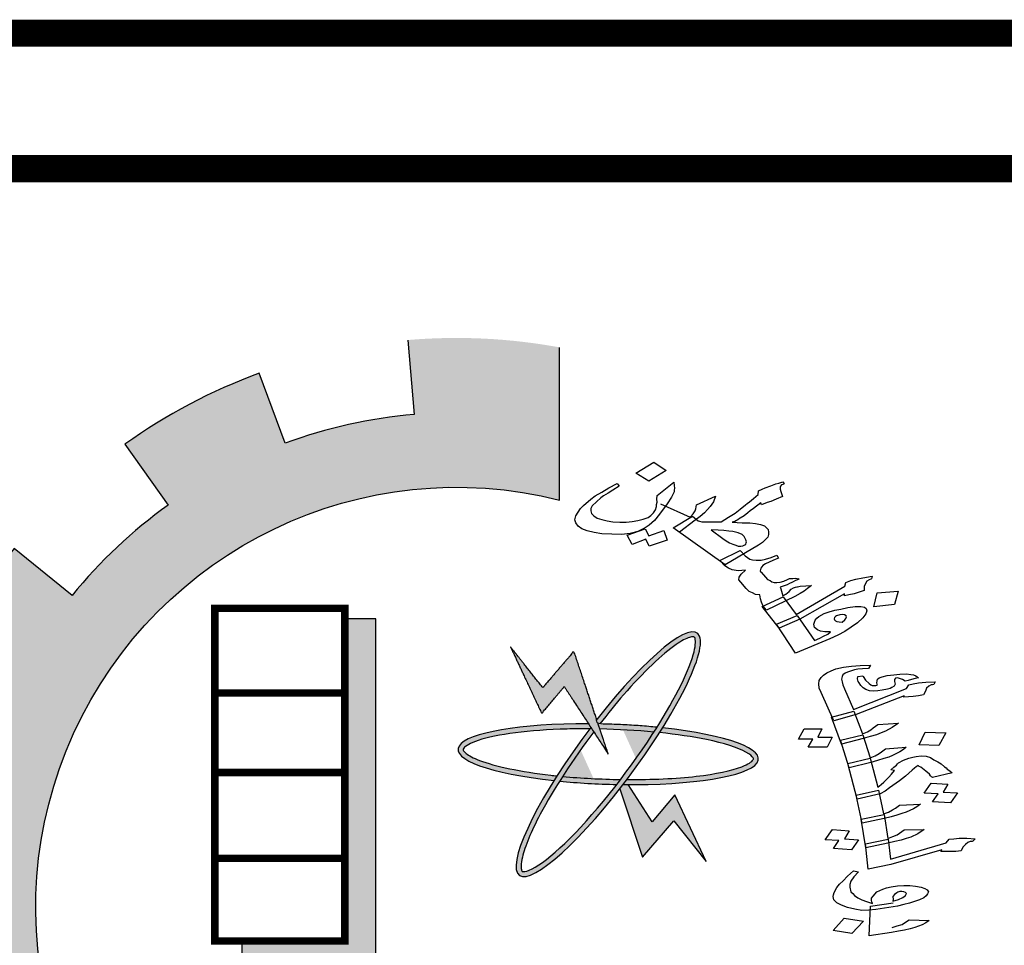
# Model space of a CAD drawing. Units: millimetres. Extents: x -20030 to 4739, y -14642 to 4451.
# Drawn here: x 305 to 311, y 2266 to 2272 of the extents above; entities that cross this region are included whole.
import ezdxf

# ---------------------------------------------------------------- set-up
doc = ezdxf.new("R2010")
doc.units = ezdxf.units.MM

msp = doc.modelspace()

# ---------------------------------------------------------------- hatches: boundary and pattern name
at = {"linetype": 'Continuous'}
for points in [[(309.4174, 2264.1709, 0.023214), (309.6197, 2264.3545), (309.3066, 2264.6689, -1.71629), (308.1559, 2268.8636), (308.1559, 2269.7716, 0.067004), (307.2531, 2269.8152), (307.291, 2269.3731, 0.067004), (306.5244, 2269.2022), (306.3709, 2269.6186, 0.067004), (305.5721, 2269.1957), (305.8302, 2268.8347, 0.067004), (305.258, 2268.2967), (304.9136, 2268.5766, 0.067004), (304.4422, 2267.8054), (304.8484, 2267.6265, 0.067004), (304.6305, 2266.8719), (304.1916, 2266.937, 0.067004), (304.1795, 2266.0332), (304.62, 2266.0865, 0.067004), (304.8175, 2265.3264), (304.4068, 2265.1584, 0.067004), (304.8573, 2264.3749), (305.2091, 2264.6455, 0.067004), (305.7667, 2264.0923), (305.499, 2263.7384, 0.067004), (306.2862, 2263.2942), (306.4508, 2263.7063, 0.067004), (307.2125, 2263.515), (307.1628, 2263.074, 0.067004), (308.0664, 2263.0935), (307.9978, 2263.5319, 0.067004), (308.7506, 2263.7558), (308.9328, 2263.3512, 0.067004), (309.7001, 2263.8288)], [(307.0647, 2268.1575), (306.8795, 2268.1575), (306.8795, 2266.2444), (306.2667, 2266.2444), (306.2667, 2266.1005), (307.0647, 2266.1005)], [(308.4452, 2267.354), (308.3851, 2267.5341), (308.241, 2267.9662), (308.0558, 2267.7494), (307.8643, 2267.9917), (308.0495, 2267.5963), (308.1835, 2267.7558)]]:
    msp.add_hatch(color=7, dxfattribs=at).paths.add_polyline_path(points)
h = msp.add_hatch(color=7, dxfattribs=at)
edge = h.paths.add_edge_path()
edge.add_spline(control_points=[(308.3948, 2267.5339), (308.4416, 2267.5944), (308.4892, 2267.6526), (308.654, 2267.842), (308.7668, 2267.9495), (308.8805, 2268.0278), (308.9081, 2268.042), (308.9468, 2268.0538), (308.9544, 2268.0511), (308.9566, 2268.0495), (308.9578, 2268.0486), (308.9595, 2268.0469), (308.9654, 2268.027), (308.9641, 2267.9919), (308.9214, 2267.8437), (308.8426, 2267.6856), (308.7348, 2267.514)], knot_values=[5.058167, 5.058167, 5.058167, 5.058167, 5.319105, 5.319105, 5.9753, 5.9753, 6.237097, 6.237097, 6.498894, 6.498894, 6.498894, 6.64936, 6.64936, 6.995546, 6.995546, 7.723913, 7.723913, 7.723913, 7.723913], degree=3, periodic=0)
edge.add_spline(control_points=[(308.7348, 2267.514), (308.7288, 2267.5046), (308.7228, 2267.4951), (308.7167, 2267.4856)], knot_values=[5.018073, 5.018073, 5.018073, 5.018073, 5.058167, 5.058167, 5.058167, 5.058167], degree=3, periodic=0)
edge.add_spline(control_points=[(308.7167, 2267.4856), (308.7134, 2267.4805), (308.7102, 2267.4754), (308.6493, 2267.3816), (308.5849, 2267.2908), (308.5183, 2267.2038)], knot_values=[4.624316, 4.624316, 4.624316, 4.624316, 4.645655, 4.645655, 5.018073, 5.018073, 5.018073, 5.018073], degree=3, periodic=0)
edge.add_spline(control_points=[(308.5183, 2267.2038), (308.5107, 2267.1938), (308.5031, 2267.1839), (308.4954, 2267.1741)], knot_values=[4.581669, 4.581669, 4.581669, 4.581669, 4.624316, 4.624316, 4.624316, 4.624316], degree=3, periodic=0)
edge.add_spline(control_points=[(308.4954, 2267.1741), (308.3905, 2267.0392), (308.2817, 2266.9151), (308.1089, 2266.7492), (308.0401, 2266.6963), (307.9678, 2266.6599), (307.949, 2266.656), (307.9321, 2266.6572), (307.9332, 2266.6565), (307.9261, 2266.6745), (307.925, 2266.7028), (307.9494, 2266.8046), (307.9864, 2266.894), (308.0738, 2267.0589), (308.1127, 2267.1253), (308.1561, 2267.1939)], knot_values=[1.916592, 1.916592, 1.916592, 1.916592, 2.500122, 2.500122, 2.981463, 2.981463, 3.231998, 3.231998, 3.482532, 3.482532, 3.800555, 3.800555, 4.290627, 4.290627, 4.581669, 4.581669, 4.581669, 4.581669], degree=3, periodic=0)
edge.add_spline(control_points=[(308.1561, 2267.1939), (308.162, 2267.2032), (308.1679, 2267.2126), (308.174, 2267.2219)], knot_values=[1.877079, 1.877079, 1.877079, 1.877079, 1.916592, 1.916592, 1.916592, 1.916592], degree=3, periodic=0)
edge.add_spline(control_points=[(308.174, 2267.2219), (308.2304, 2267.3095), (308.2934, 2267.3997), (308.3588, 2267.4867)], knot_values=[1.508119, 1.508119, 1.508119, 1.508119, 1.877079, 1.877079, 1.877079, 1.877079], degree=3, periodic=0)
edge.add_line((308.3588, 2267.4867), (308.3414, 2267.5134))
edge.add_ellipse((308.4452, 2267.354), major_axis=(0.5289, 0.7193), ratio=0.2, start_angle=85.70211, end_angle=86.38053)
edge.add_ellipse((308.4452, 2267.354), major_axis=(0.5289, 0.7193), ratio=0.2, start_angle=86.38053, end_angle=108.56409)
edge.add_ellipse((308.4452, 2267.354), major_axis=(0.5289, 0.7193), ratio=0.2, start_angle=108.56409, end_angle=110.80608)
edge.add_ellipse((308.4452, 2267.354), major_axis=(0.5289, 0.7193), ratio=0.2, start_angle=110.80608, end_angle=261.96236)
edge.add_ellipse((308.4452, 2267.354), major_axis=(0.5289, 0.7193), ratio=0.2, start_angle=261.96236, end_angle=263.99077)
edge.add_ellipse((308.4452, 2267.354), major_axis=(0.5289, 0.7193), ratio=0.2, start_angle=263.99077, end_angle=266.41438)
edge.add_ellipse((308.4452, 2267.354), major_axis=(0.5289, 0.7193), ratio=0.2, start_angle=266.41438, end_angle=288.5309)
edge.add_ellipse((308.4452, 2267.354), major_axis=(0.5289, 0.7193), ratio=0.2, start_angle=288.5309, end_angle=290.80608)
edge.add_ellipse((308.4452, 2267.354), major_axis=(0.5289, 0.7193), ratio=0.2, start_angle=290.80608, end_angle=441.96236)
edge.add_line((308.3767, 2267.5593), (308.3851, 2267.5341))
edge.add_ellipse((308.4452, 2267.354), major_axis=(-0.8923, 0.0287), ratio=0.2, start_angle=633.60508, end_angle=634.22997, ccw=False)
h = msp.add_hatch(color=7, dxfattribs=at)
edge = h.paths.add_edge_path()
edge.add_ellipse((308.4452, 2267.354), major_axis=(0.5289, 0.7193), ratio=0.2, start_angle=108.56409, end_angle=110.80608, ccw=False)
edge.add_spline(control_points=[(308.1405, 2267.2253), (308.1279, 2267.2266), (308.1155, 2267.2279), (307.9247, 2267.2498), (307.7723, 2267.282), (307.6434, 2267.3313), (307.616, 2267.3461), (307.5844, 2267.3713), (307.5824, 2267.3791), (307.5824, 2267.3818), (307.5825, 2267.3833), (307.5829, 2267.3856), (307.5959, 2267.4018), (307.6256, 2267.4205), (307.7803, 2267.472), (307.977, 2267.4979), (308.245, 2267.5049), (308.2898, 2267.5053), (308.335, 2267.505)], knot_values=[4.842327, 4.842327, 4.842327, 4.842327, 4.887584, 4.887584, 5.54378, 5.54378, 5.805577, 5.805577, 6.067374, 6.067374, 6.067374, 6.217839, 6.217839, 6.564025, 6.564025, 7.353825, 7.353825, 7.508233, 7.508233, 7.508233, 7.508233], degree=3, periodic=0)
edge.add_ellipse((308.4452, 2267.354), major_axis=(0.5289, 0.7193), ratio=0.2, start_angle=85.70211, end_angle=86.38053, ccw=False)
edge.add_line((308.3414, 2267.5134), (308.3275, 2267.5347))
edge.add_ellipse((308.4452, 2267.354), major_axis=(-0.8923, 0.0287), ratio=0.2, start_angle=277.94984, end_angle=429.19392)
h = msp.add_hatch(color=7, dxfattribs=at)
edge = h.paths.add_edge_path()
edge.add_ellipse((308.4452, 2267.354), major_axis=(-0.8923, 0.0287), ratio=0.2, start_angle=251.43664, end_angle=273.60508)
edge.add_ellipse((308.4452, 2267.354), major_axis=(-0.8923, 0.0287), ratio=0.2, start_angle=273.60508, end_angle=274.22997)
edge.add_line((308.3851, 2267.5341), (308.3951, 2267.5041))
edge.add_spline(control_points=[(308.3951, 2267.5041), (308.5036, 2267.5017), (308.6132, 2267.4954), (308.7167, 2267.4856)], knot_values=[10.689083, 10.689083, 10.689083, 10.689083, 11.057326, 11.057326, 11.057326, 11.057326], degree=3, periodic=0)
edge.add_spline(control_points=[(308.7167, 2267.4856), (308.7228, 2267.4951), (308.7288, 2267.5046), (308.7348, 2267.514)], knot_values=[5.018073, 5.018073, 5.018073, 5.018073, 5.058167, 5.058167, 5.058167, 5.058167], degree=3, periodic=0)
h = msp.add_hatch(color=7, dxfattribs=at)
edge = h.paths.add_edge_path()
edge.add_ellipse((308.4452, 2267.354), major_axis=(-0.8923, 0.0287), ratio=0.2, start_angle=456.00923, end_angle=609.19392)
edge.add_ellipse((308.4452, 2267.354), major_axis=(0.5289, 0.7193), ratio=0.2, start_angle=288.5309, end_angle=290.80608, ccw=False)
edge.add_spline(control_points=[(308.7497, 2267.4823), (308.8518, 2267.4718), (308.947, 2267.4578), (309.1341, 2267.4191), (309.2167, 2267.3924), (309.2877, 2267.3534), (309.3015, 2267.3401), (309.3101, 2267.3255), (309.3101, 2267.3268), (309.2992, 2267.3107), (309.2765, 2267.2938), (309.1788, 2267.2563), (309.0842, 2267.2362), (308.8477, 2267.209), (308.704, 2267.2026), (308.5557, 2267.2034)], knot_values=[7.984667, 7.984667, 7.984667, 7.984667, 8.35298, 8.35298, 8.834322, 8.834322, 9.084857, 9.084857, 9.335391, 9.335391, 9.653414, 9.653414, 10.143486, 10.143486, 10.649639, 10.649639, 10.649639, 10.649639], degree=3, periodic=0)
edge.add_ellipse((308.4452, 2267.354), major_axis=(0.5289, 0.7193), ratio=0.2, start_angle=263.99077, end_angle=266.41438, ccw=False)
h = msp.add_hatch(color=7, dxfattribs=at)
edge = h.paths.add_edge_path()
edge.add_ellipse((308.4452, 2267.354), major_axis=(-0.8923, 0.0287), ratio=0.2, start_angle=456.00923, end_angle=457.94984, ccw=False)
edge.add_ellipse((308.4452, 2267.354), major_axis=(0.5289, 0.7193), ratio=0.2, start_angle=261.96236, end_angle=263.99077, ccw=False)
edge.add_line((308.5137, 2267.1487), (308.6495, 2266.7418))
edge.add_line((308.6495, 2266.7418), (308.8346, 2266.9586))
edge.add_line((308.8346, 2266.9586), (309.0261, 2266.7163))
edge.add_line((309.0261, 2266.7163), (308.841, 2267.1117))
edge.add_line((308.841, 2267.1117), (308.7069, 2266.9522))
edge.add_line((308.7069, 2266.9522), (308.563, 2267.1733))
h = msp.add_hatch(color=7, dxfattribs=at)
edge = h.paths.add_edge_path()
edge.add_spline(control_points=[(308.4954, 2267.1741), (308.5031, 2267.1839), (308.5107, 2267.1938), (308.5183, 2267.2038)], knot_values=[4.581669, 4.581669, 4.581669, 4.581669, 4.624316, 4.624316, 4.624316, 4.624316], degree=3, periodic=0)
edge.add_spline(control_points=[(308.5183, 2267.2038), (308.4024, 2267.2055), (308.2846, 2267.2115), (308.174, 2267.2219)], knot_values=[7.548274, 7.548274, 7.548274, 7.548274, 7.942226, 7.942226, 7.942226, 7.942226], degree=3, periodic=0)
edge.add_spline(control_points=[(308.174, 2267.2219), (308.1679, 2267.2126), (308.162, 2267.2032), (308.1561, 2267.1939)], knot_values=[1.877079, 1.877079, 1.877079, 1.877079, 1.916592, 1.916592, 1.916592, 1.916592], degree=3, periodic=0)
edge.add_ellipse((308.4452, 2267.354), major_axis=(-0.8923, 0.0287), ratio=0.2, start_angle=431.46328, end_angle=453.59216)

# ---------------------------------------------------------------- linework, layer by layer
at = {"color": 0, "const_width": 0.161}
for points in [[(303.3513, 2207.0841), (312.6102, 2207.0841, 0.354162), (314.2197, 2208.7618), (314.2197, 2270.0289, 0.414214), (312.6102, 2271.6384), (302.9532, 2271.6384, 0.414214), (301.3437, 2270.0289), (301.3437, 2209.2149, 0.450491)], [(312.6102, 2270.8336), (302.9532, 2270.8336, 0.414214), (302.1484, 2270.0289), (302.1484, 2228.8816, 0.414214), (302.9532, 2228.0768), (312.6102, 2228.0768, 0.414214), (313.415, 2228.8816), (313.415, 2270.0289, 0.414214)]]:
    msp.add_lwpolyline(points, format="xyb", close=True, dxfattribs=at)
at = {"color": 7, "linetype": 'Continuous'}
for points in [[(307.2531, 2269.8152), (307.291, 2269.3731, 0.067004), (306.5244, 2269.2022), (306.3709, 2269.6186, 0.067004), (305.5721, 2269.1957), (305.8302, 2268.8347, 0.067004), (305.258, 2268.2967), (304.9136, 2268.5766, 0.067004), (304.4422, 2267.8054), (304.8484, 2267.6265, 0.067004), (304.6305, 2266.8719), (304.1916, 2266.937)], [(307.9978, 2263.5319, 0.067004), (308.7506, 2263.7558), (308.9328, 2263.3512, 0.067004), (309.7001, 2263.8288), (309.4174, 2264.1709, 0.023214), (309.6197, 2264.3545), (309.3066, 2264.6689, -1.71629), (308.1559, 2268.8636), (308.1559, 2269.7716)]]:
    msp.add_lwpolyline(points, format="xyb", dxfattribs=at)
at = {"color": 7}
for points in [[(308.6858, 2268.976), (308.6095, 2269.0247), (308.7167, 2269.0899), (308.7893, 2269.04)], [(308.6651, 2268.6937), (308.6862, 2268.6514), (308.7749, 2268.683), (308.7961, 2268.6268), (308.6886, 2268.5895), (308.6676, 2268.6318), (308.587, 2268.6003), (308.5576, 2268.6563)], [(309.2629, 2268.6019), (309.2647, 2268.6094), (309.2665, 2268.6169), (309.2633, 2268.6275), (309.2531, 2268.6476), (309.241, 2268.6602), (309.2177, 2268.6693), (309.1863, 2268.6783), (309.1612, 2268.68), (309.1317, 2268.6826), (309.0978, 2268.6862), (309.0564, 2268.6875), (309.1252, 2268.6365), (309.1461, 2268.622), (309.1662, 2268.6096), (309.1851, 2268.6014), (309.2034, 2268.5954), (309.2172, 2268.5903), (309.2335, 2268.5906), (309.2454, 2268.5919), (309.256, 2268.5975)], [(309.3665, 2268.2344), (309.3557, 2268.2566), (309.3492, 2268.2778), (309.3465, 2268.3002), (309.3207, 2268.304), (309.3019, 2268.3121), (309.2924, 2268.3162), (309.283, 2268.3203), (309.2653, 2268.3381), (309.2329, 2268.377), (309.2209, 2268.3896), (309.2239, 2268.4067), (309.235, 2268.424), (309.2605, 2268.448), (309.2167, 2268.444), (309.1821, 2268.4497), (309.1588, 2268.4588), (309.138, 2268.4734), (309.1076, 2268.5059), (309.2294, 2268.5638), (309.2591, 2268.5334), (309.2856, 2268.5137), (309.3032, 2268.5097), (309.3246, 2268.507), (309.3534, 2268.5065), (309.3803, 2268.5123), (309.4141, 2268.5226), (309.4466, 2268.5371), (309.4561, 2268.5192), (309.438, 2268.5113), (309.4236, 2268.5046), (309.3806, 2268.4846), (309.3631, 2268.4746), (309.3513, 2268.4594), (309.3477, 2268.4444), (309.3496, 2268.438), (309.3547, 2268.4349), (309.38, 2268.4055), (309.392, 2268.393), (309.4065, 2268.3858), (309.4173, 2268.3774), (309.4305, 2268.3745), (309.4468, 2268.3748), (309.4668, 2268.3763), (309.4893, 2268.3831), (309.5112, 2268.3921), (309.5218, 2268.3976), (309.5337, 2268.3989), (309.5419, 2268.3991), (309.5582, 2268.3994), (309.5795, 2268.3966), (309.5689, 2268.3911), (309.5583, 2268.3855), (309.5439, 2268.3789), (309.5371, 2268.3744), (309.5227, 2268.3678), (309.5083, 2268.3611), (309.4677, 2268.3464), (309.4709, 2268.3358), (309.4748, 2268.323), (309.4793, 2268.3082), (309.4832, 2268.2954), (309.5007, 2268.3054), (309.5206, 2268.3207), (309.533, 2268.3338), (309.5468, 2268.3426), (309.558, 2268.346), (309.5655, 2268.3483), (309.5693, 2268.3495), (309.5849, 2268.3519), (309.6532, 2268.3564), (309.6302, 2268.3378), (309.6103, 2268.3225), (309.5859, 2268.3081), (309.5541, 2268.2915), (309.3862, 2268.2102)], [(309.562, 2268.1848), (309.8514, 2268.3518), (309.8568, 2268.3743), (309.8862, 2268.3856), (309.9162, 2268.3947), (309.9588, 2268.403), (310.0132, 2268.4127), (310.0103, 2268.3955), (310.0065, 2268.3944), (309.9953, 2268.3909), (309.9815, 2268.3821), (309.9735, 2268.3681), (309.9668, 2268.3498), (309.9663, 2268.338), (309.9657, 2268.3263), (309.9357, 2268.3172), (309.9057, 2268.308), (309.8751, 2268.301), (309.8482, 2268.2951), (309.8487, 2268.3069), (309.5829, 2268.1564), (309.4599, 2268.1027), (309.359, 2268.2321), (309.4852, 2268.2891)], [(310.0237, 2268.2302), (310.0436, 2268.3129), (310.1677, 2268.3228), (310.1464, 2268.2444)], [(309.7031, 2268.0445), (309.7243, 2268.0556), (309.7493, 2268.0678), (309.7654, 2268.0821), (309.7328, 2268.0814), (309.7071, 2268.0852), (309.6882, 2268.0933), (309.6718, 2268.1069), (309.6685, 2268.1175), (309.666, 2268.126), (309.6752, 2268.1497), (309.6838, 2268.1616), (309.6969, 2268.1725), (309.7287, 2268.1892), (309.7581, 2268.2005), (309.7919, 2268.2107), (309.8269, 2268.2168), (309.8695, 2268.2251), (309.9127, 2268.2313), (309.9453, 2268.2319), (309.9673, 2268.227), (309.9774, 2268.2208), (309.9819, 2268.2059), (309.9752, 2268.1876), (309.9578, 2268.1638), (309.9255, 2268.1354), (309.8887, 2268.108), (309.8513, 2268.0827), (309.8089, 2268.0605), (309.7621, 2268.0393), (309.5584, 2267.9541), (309.4446, 2268.1259), (309.5683, 2268.1775), (309.6706, 2268.03)], [(309.8507, 2268.1521), (309.8563, 2268.1607), (309.8618, 2268.1694), (309.8599, 2268.1758), (309.8498, 2268.182), (309.8366, 2268.1849), (309.821, 2268.1825), (309.8022, 2268.1768), (309.7953, 2268.1723), (309.7891, 2268.1658), (309.7873, 2268.1583), (309.7893, 2268.1519), (309.7949, 2268.1467), (309.8044, 2268.1426), (309.8176, 2268.1397), (309.8345, 2268.1379)], [(310.023, 2267.7287), (309.998, 2267.7315), (309.9757, 2267.7394), (309.9611, 2267.749), (309.9454, 2267.7627), (309.9373, 2267.7782), (309.9313, 2267.7855), (309.9292, 2267.7937), (309.927, 2267.8018), (309.9276, 2267.815), (309.9586, 2267.8201), (309.9597, 2267.816), (309.9737, 2267.7932), (309.9949, 2267.7743), (310.0052, 2267.7658), (310.0144, 2267.7615), (310.0263, 2267.7621), (310.0345, 2267.7618), (310.0421, 2267.7636), (310.0454, 2267.7665), (310.0443, 2267.7706), (310.0421, 2267.7788), (310.0433, 2267.79), (310.0449, 2267.799), (310.0547, 2267.8079), (310.0732, 2267.8144), (310.1036, 2267.8215), (310.1428, 2267.8263), (310.1781, 2267.8303), (310.2183, 2267.831), (310.2433, 2267.8281), (310.2601, 2267.8256), (310.2737, 2267.8201), (310.2888, 2267.8084), (310.2698, 2267.8039), (310.247, 2267.7986), (310.2285, 2267.7921), (310.2095, 2267.7876), (310.1948, 2267.7972), (310.1769, 2267.8039), (310.1639, 2267.8074), (310.1519, 2267.8067), (310.1459, 2267.7988), (310.1454, 2267.7856), (310.1497, 2267.7693), (310.1442, 2267.7593), (310.1306, 2267.7496), (310.1197, 2267.7449), (310.1045, 2267.7413), (310.074, 2267.7342), (310.0469, 2267.73)], [(310.0385, 2267.4694), (310.001, 2267.4584), (309.9596, 2267.4466), (309.8308, 2267.4142), (309.7726, 2267.5744), (309.9047, 2267.6097), (309.9565, 2267.4741), (309.9853, 2267.4874), (310.0065, 2267.4989), (310.0196, 2267.5106), (310.0468, 2267.53), (310.1696, 2267.5392), (310.132, 2267.5131), (310.0934, 2267.491), (310.0678, 2267.4806)], [(309.7755, 2267.4556), (309.7466, 2267.3966), (309.6336, 2267.3962), (309.6614, 2267.444), (309.5767, 2267.4437), (309.6089, 2267.5056), (309.7143, 2267.5042), (309.6908, 2267.4553)], [(310.1136, 2267.3371), (310.0837, 2267.3279), (310.0462, 2267.3169), (310.0048, 2267.3051), (309.876, 2267.2727), (309.8249, 2267.4367), (309.9575, 2267.47), (310.0017, 2267.3326), (310.031, 2267.3438), (310.0555, 2267.3582), (310.0691, 2267.3679), (310.0925, 2267.3865), (310.2153, 2267.3957), (310.199, 2267.381), (310.1783, 2267.3674), (310.1353, 2267.3465)], [(310.4513, 2267.4814), (310.4104, 2267.4066), (310.2925, 2267.4094), (310.3291, 2267.4854)], [(310.5209, 2267.124), (310.48, 2267.0644), (310.373, 2267.0719), (310.4052, 2267.1186), (310.3232, 2267.1232), (310.3641, 2267.1828), (310.4629, 2267.1756), (310.4351, 2267.1277)], [(310.0842, 2266.9716), (309.9543, 2266.9434), (309.9184, 2267.111), (310.0522, 2267.1401), (310.0811, 2266.9991), (310.1104, 2267.0104), (310.1354, 2267.0228), (310.1529, 2267.0334), (310.1763, 2267.0519), (310.3001, 2267.057), (310.28, 2267.0414), (310.2588, 2267.0299), (310.2158, 2267.009), (310.1897, 2267.0007), (310.1598, 2266.9915), (310.1261, 2266.9814)], [(310.1865, 2266.8435), (310.1485, 2266.8346), (310.1066, 2266.8248), (309.9762, 2266.7985), (309.9479, 2266.9679), (310.0859, 2266.9959), (310.1072, 2266.8532), (310.1366, 2266.8644), (310.1622, 2266.8747), (310.1758, 2266.8844), (310.1894, 2266.8941), (310.203, 2266.9039), (310.3236, 2266.906), (310.286, 2266.8799), (310.2425, 2266.861), (310.2164, 2266.8527)], [(309.8492, 2266.8514), (309.9318, 2266.8446), (309.8908, 2266.7851), (309.7833, 2266.7946), (309.8155, 2266.8413), (309.7335, 2266.846), (309.7782, 2266.9064), (309.8771, 2266.8992)], [(309.9528, 2266.4258), (309.9104, 2266.4333), (309.8675, 2266.4428), (309.8317, 2266.4561), (309.8035, 2266.4712), (309.7867, 2266.489), (309.7819, 2266.5075), (309.783, 2266.5186), (309.7874, 2266.5326), (309.8038, 2266.5626), (309.8191, 2266.5814), (309.8419, 2266.6019), (309.867, 2266.6295), (309.903, 2266.6619), (309.9328, 2266.6558), (309.9045, 2266.6253), (309.887, 2266.5995), (309.8799, 2266.5804), (309.8804, 2266.5631), (309.8874, 2266.5365), (309.8982, 2266.526), (309.9096, 2266.5135), (309.9291, 2266.5007), (309.9524, 2266.4887), (309.9795, 2266.4777), (310.0148, 2266.4664), (310.0121, 2266.4767), (310.01, 2266.4848), (310.0106, 2266.498), (310.0193, 2266.5109), (310.0411, 2266.5356), (310.077, 2266.5527), (310.0993, 2266.5601), (310.1259, 2266.5664), (310.165, 2266.5712), (310.2009, 2266.5731), (310.2373, 2266.5729), (310.2704, 2266.5698), (310.3041, 2266.5646), (310.3263, 2266.5568), (310.341, 2266.5472), (310.348, 2266.5358), (310.3431, 2266.5238), (310.3338, 2266.5129), (310.3207, 2266.5012), (310.2957, 2266.4888), (310.2364, 2266.4684), (310.2022, 2266.4604), (310.1641, 2266.4514), (310.0364, 2266.4302), (309.993, 2266.4265)], [(310.1459, 2266.521), (310.1371, 2266.5081), (310.1376, 2266.4909), (310.1365, 2266.4797), (310.1702, 2266.4898), (310.1953, 2266.5022), (310.2121, 2266.5148), (310.2171, 2266.5269), (310.2116, 2266.5321), (310.2024, 2266.5365), (310.1899, 2266.5379), (310.178, 2266.5373), (310.1666, 2266.5346), (310.1595, 2266.5308)], [(309.9613, 2266.3626), (309.892, 2266.2877), (309.7824, 2266.3055), (309.8478, 2266.3795)]]:
    msp.add_lwpolyline(points, close=True, dxfattribs=at)
for points in [[(308.2989, 2268.8328), (308.3413, 2268.8689), (308.368, 2268.8886), (308.4061, 2268.9118), (308.4479, 2268.9361), (308.4972, 2268.9627), (308.5105, 2268.9459), (308.4724, 2268.9227), (308.445, 2268.9051), (308.4169, 2268.8896), (308.4001, 2268.8775), (308.3746, 2268.8535), (308.3491, 2268.8295), (308.3418, 2268.8133), (308.3419, 2268.7995), (308.3464, 2268.7846), (308.3591, 2268.7699), (308.3793, 2268.7575), (308.4063, 2268.7495), (308.4377, 2268.7405), (308.4723, 2268.7347), (308.5137, 2268.7334), (308.5506, 2268.7331), (308.5864, 2268.737), (308.6214, 2268.743), (308.6521, 2268.75), (308.6814, 2268.7613)], [(308.6814, 2268.7613), (308.6983, 2268.7734), (308.7144, 2268.7876), (308.7249, 2268.807), (308.7317, 2268.8253), (308.7322, 2268.837), (308.7358, 2268.8521), (308.7344, 2268.8702), (308.7361, 2268.8916), (308.8351, 2268.9704), (308.8371, 2268.9502), (308.8379, 2268.9342), (308.8374, 2268.9224), (308.8362, 2268.9128), (308.8214, 2268.8805)], [(309.2714, 2268.8434), (309.2844, 2268.8543), (309.3075, 2268.8729), (309.3367, 2268.8981), (309.3384, 2268.9195), (309.3602, 2268.9284), (309.3784, 2268.9363), (309.4115, 2268.9487), (309.4408, 2268.9599), (309.4596, 2268.9656), (309.4821, 2268.9725), (309.4897, 2268.9609), (309.4829, 2268.9565), (309.4754, 2268.9542), (309.4692, 2268.9477), (309.4674, 2268.9402), (309.4668, 2268.9284), (309.4707, 2268.9157), (309.4746, 2268.9029), (309.4798, 2268.8859), (309.4435, 2268.8703), (309.4111, 2268.8558), (309.3886, 2268.8489), (309.3554, 2268.8365), (309.3522, 2268.8471), (309.3092, 2268.8132), (309.2887, 2268.7999), (309.2756, 2268.789), (309.2526, 2268.7704)], [(308.8214, 2268.8805), (308.7961, 2268.8426), (308.7496, 2268.7797), (308.7199, 2268.7428), (308.7037, 2268.7286), (308.6875, 2268.7144), (308.6707, 2268.7023), (308.6532, 2268.6924), (308.6207, 2268.6779), (308.5751, 2268.6663), (308.5237, 2268.6599), (308.466, 2268.6609), (308.4077, 2268.6641), (308.3606, 2268.6706), (308.3204, 2268.6816), (308.2883, 2268.6927), (308.2668, 2268.7093), (308.2529, 2268.7283), (308.247, 2268.7474), (308.2525, 2268.7699), (308.2661, 2268.7926), (308.2803, 2268.8132), (308.2989, 2268.8328)], [(308.7553, 2268.8418), (308.931, 2268.763), (308.9496, 2268.7826), (308.9607, 2268.7999), (308.9632, 2268.8053), (308.965, 2268.8128), (308.9705, 2268.8353), (309.0816, 2268.8877), (309.0712, 2268.8544), (309.0514, 2268.8252), (309.0359, 2268.8089), (309.0173, 2268.7893), (308.9911, 2268.7674), (308.9612, 2268.7444), (308.8678, 2268.6742)], [(309.2526, 2268.7704), (309.2283, 2268.756), (309.2245, 2268.7549), (309.2145, 2268.7472), (309.2077, 2268.7428), (309.1971, 2268.7373), (309.1821, 2268.7327), (309.2116, 2268.7301), (309.2404, 2268.7296), (309.2856, 2268.7294), (309.3194, 2268.7258), (309.3502, 2268.7189), (309.3729, 2268.7119), (309.3849, 2268.6993), (309.3963, 2268.6889), (309.397, 2268.6729), (309.3972, 2268.659), (309.3935, 2268.644), (309.378, 2268.6276), (309.3625, 2268.6113), (309.3382, 2268.5969), (309.1405, 2268.4788), (308.8312, 2268.7002), (308.946, 2268.7676), (308.9788, 2268.7404), (308.9876, 2268.7385), (309.0008, 2268.7355), (309.0215, 2268.7349), (309.0504, 2268.7344), (309.0792, 2268.7339), (309.1156, 2268.7357), (309.1605, 2268.7632), (309.1985, 2268.7864), (309.2284, 2268.8094), (309.2614, 2268.8357), (309.2714, 2268.8434)], [(309.8441, 2267.8715), (309.8909, 2267.8781), (309.9425, 2267.8815), (310.0028, 2267.8826), (309.9919, 2267.8627), (309.956, 2267.8608), (309.9283, 2267.8586), (309.9087, 2267.8562), (309.8903, 2267.8497), (309.868, 2267.8423), (309.8538, 2267.8347), (309.8402, 2267.8249), (309.8347, 2267.815), (309.8304, 2267.8009), (309.8346, 2267.7845), (309.8395, 2267.7661), (309.8497, 2267.7424), (309.9021, 2267.62), (310.2169, 2267.7437), (310.2311, 2267.7666), (310.2578, 2267.7729), (310.2887, 2267.778), (310.3322, 2267.7816), (310.3882, 2267.7839), (310.38, 2267.7689), (310.3724, 2267.7671), (310.3647, 2267.7654), (310.3506, 2267.7577), (310.3375, 2267.7459), (310.3299, 2267.7289), (310.3195, 2267.7069), (310.2885, 2267.7018), (310.2575, 2267.6968), (310.2298, 2267.6946), (310.2021, 2267.6925), (310.2038, 2267.7015), (309.9183, 2267.589)], [(309.9183, 2267.589), (309.7867, 2267.5516), (309.7101, 2267.7206), (309.6993, 2267.7463), (309.6966, 2267.7717), (309.6994, 2267.7919), (309.7109, 2267.8098), (309.7234, 2267.8237), (309.7441, 2267.8372), (309.7691, 2267.8496), (309.7985, 2267.8608), (309.8441, 2267.8715)], [(310.1174, 2267.1532), (310.0902, 2267.1338), (310.0619, 2267.1185), (309.9249, 2267.0864), (309.869, 2267.2993), (310.0022, 2267.3305), (310.0473, 2267.1586), (310.0675, 2267.1741), (310.0838, 2267.1888), (310.0963, 2267.2026), (310.1127, 2267.2173), (310.1279, 2267.2361), (310.1465, 2267.2579), (310.1253, 2267.2616), (310.1416, 2267.2763), (310.1585, 2267.2889), (310.1645, 2267.2969), (310.1711, 2267.3027), (310.1994, 2267.3181), (310.2325, 2267.3302), (310.2554, 2267.3355)], [(310.2554, 2267.3355), (310.2744, 2267.34), (310.3054, 2267.3451), (310.3341, 2267.3431), (310.3607, 2267.3341), (310.3802, 2267.3213), (310.4036, 2267.3094), (310.4231, 2267.2966), (310.4437, 2267.2797), (310.4534, 2267.2733), (310.4594, 2267.266), (310.4746, 2267.2543), (310.4897, 2267.2427), (310.3718, 2267.215), (310.3712, 2267.2171), (310.3664, 2267.2203), (310.3609, 2267.2255), (310.3545, 2267.2349), (310.3333, 2267.2538), (310.3133, 2267.2687), (310.303, 2267.2771), (310.2938, 2267.2815), (310.2889, 2267.2847), (310.2845, 2267.2859), (310.2813, 2267.2829), (310.2742, 2267.2791), (310.2644, 2267.2703), (310.2513, 2267.2585), (310.2121, 2267.2233), (310.1751, 2267.195), (310.1174, 2267.1532)], [(310.4791, 2266.7752), (310.4508, 2266.7751), (310.4226, 2266.775), (310.4281, 2266.7849), (310.1236, 2266.6984), (309.9894, 2266.6712), (309.9741, 2266.8219), (310.1083, 2266.8491), (310.1232, 2266.7309)], [(310.1232, 2266.7309), (310.4532, 2266.8278), (310.4717, 2266.8495), (310.4994, 2266.8516), (310.5309, 2266.8547), (310.5755, 2266.8542), (310.6249, 2266.8506), (310.6124, 2266.8368), (310.6085, 2266.8359), (310.5966, 2266.8353), (310.5819, 2266.8297), (310.5688, 2266.8179), (310.553, 2266.8012), (310.5426, 2266.7792), (310.5111, 2266.7762), (310.4791, 2266.7752)], [(310.3105, 2266.3401), (310.2664, 2266.3233), (310.2398, 2266.3171), (310.2055, 2266.309), (310.1708, 2266.3031), (310.1284, 2266.2953), (309.9963, 2266.2752), (310.0028, 2266.4506), (310.1387, 2266.4716)], [(310.1328, 2266.3246), (310.1627, 2266.3338), (310.1926, 2266.3429), (310.2062, 2266.3527), (310.234, 2266.37), (310.3524, 2266.3652), (310.3317, 2266.3516), (310.3105, 2266.3401)]]:
    msp.add_lwpolyline(points, dxfattribs=at)
at = {"color": 7, "linetype": 'Continuous', "const_width": 0.0444}
msp.add_lwpolyline([(306.1072, 2266.2444), (306.8795, 2266.2444), (306.8795, 2268.2213), (306.1072, 2268.2213)], close=True, dxfattribs=at)
at = {"color": 7, "linetype": 'Continuous'}
for points in [[(306.2667, 2266.2444), (306.2667, 2266.1005), (307.0647, 2266.1005), (307.0647, 2268.1575), (306.8795, 2268.1575)], [(308.5137, 2267.1487), (308.6495, 2266.7418), (308.8346, 2266.9586), (309.0261, 2266.7163), (308.841, 2267.1117), (308.7069, 2266.9522), (308.563, 2267.1733)]]:
    msp.add_lwpolyline(points, dxfattribs=at)
at = {"color": 7, "linetype": 'Continuous', "const_width": 0.0444}
for points in [[(306.1072, 2267.7175), (306.8795, 2267.7175)], [(306.1072, 2267.2456), (306.8795, 2267.2456)], [(306.1072, 2266.7354), (306.8795, 2266.7354)]]:
    msp.add_lwpolyline(points, dxfattribs=at)
at = {"color": 7, "linetype": 'Continuous'}
for major_axis, start_param, end_param in [((0.5289, 0.7193), 1.495784, 7.713698), ((-0.8923, 0.0287), 4.85114, 7.490847), ((-0.8923, 0.0287), 7.958862, 10.63244), ((-0.8923, 0.0287), 7.530455, 7.916677)]:
    msp.add_ellipse((308.4452, 2267.354), major_axis=major_axis, ratio=0.2, start_param=start_param, end_param=end_param, dxfattribs=at)
for points, knots in [([(308.3588, 2267.4867), (308.2348, 2267.3219), (308.1194, 2267.1451), (307.9864, 2266.894), (307.9494, 2266.8046), (307.925, 2266.7028), (307.9261, 2266.6745), (307.9332, 2266.6565), (307.9321, 2266.6572), (307.949, 2266.656), (307.9678, 2266.6599), (308.0401, 2266.6963), (308.1089, 2266.7492), (308.349, 2266.9797), (308.5525, 2267.2324), (308.829, 2267.6585), (308.9189, 2267.8353), (308.9641, 2267.9919), (308.9654, 2268.027), (308.9595, 2268.0469), (308.9578, 2268.0486), (308.9566, 2268.0495), (308.9544, 2268.0511), (308.9468, 2268.0538), (308.9081, 2268.042), (308.8805, 2268.0278), (308.7668, 2267.9495), (308.654, 2267.842), (308.4892, 2267.6526), (308.4416, 2267.5944), (308.3948, 2267.5339)], [0, 0, 0, 0, 0.699516, 0.699516, 1.189587, 1.189587, 1.50761, 1.50761, 1.758145, 1.758145, 2.00868, 2.00868, 2.490021, 2.490021, 3.488616, 3.488616, 4.278416, 4.278416, 4.624602, 4.624602, 4.775067, 4.775067, 4.775067, 5.036864, 5.036864, 5.298661, 5.298661, 5.954856, 5.954856, 6.215794, 6.215794, 6.215794, 6.215794]), ([(308.335, 2267.505), (308.2898, 2267.5053), (308.245, 2267.5049), (307.977, 2267.4979), (307.7803, 2267.472), (307.6256, 2267.4205), (307.5959, 2267.4018), (307.5829, 2267.3856), (307.5825, 2267.3833), (307.5824, 2267.3818), (307.5824, 2267.3791), (307.5844, 2267.3713), (307.616, 2267.3461), (307.6434, 2267.3313), (307.7723, 2267.282), (307.9247, 2267.2498), (308.1155, 2267.2279), (308.1279, 2267.2266), (308.1405, 2267.2253)], [4.842327, 4.842327, 4.842327, 4.842327, 4.996735, 4.996735, 5.786534, 5.786534, 6.13272, 6.13272, 6.283185, 6.283185, 6.283185, 6.544983, 6.544983, 6.80678, 6.80678, 7.462975, 7.462975, 7.508233, 7.508233, 7.508233, 7.508233]), ([(308.5557, 2267.2034), (308.704, 2267.2026), (308.8477, 2267.209), (309.0842, 2267.2362), (309.1788, 2267.2563), (309.2765, 2267.2938), (309.2992, 2267.3107), (309.3101, 2267.3268), (309.3101, 2267.3255), (309.3015, 2267.3401), (309.2877, 2267.3534), (309.2167, 2267.3924), (309.1341, 2267.4191), (308.947, 2267.4578), (308.8518, 2267.4718), (308.7497, 2267.4823)], [7.984667, 7.984667, 7.984667, 7.984667, 8.49082, 8.49082, 8.980891, 8.980891, 9.298914, 9.298914, 9.549449, 9.549449, 9.799984, 9.799984, 10.281325, 10.281325, 10.649639, 10.649639, 10.649639, 10.649639])]:
    msp.add_open_spline(points, degree=3, knots=knots, dxfattribs=at)
msp.add_rational_spline([(308.7348, 2267.514), (308.5646, 2267.531), (308.3851, 2267.5341), (308.313, 2267.7501), (308.241, 2267.9662), (308.1484, 2267.8578), (308.0558, 2267.7494), (307.9601, 2267.8705), (307.8643, 2267.9917), (307.9569, 2267.794), (308.0495, 2267.5963), (308.1165, 2267.676), (308.1835, 2267.7558), (308.3144, 2267.5549), (308.4452, 2267.354), (308.4152, 2267.444), (308.3851, 2267.5341)], [1, 0.980282677633, 1, 1, 1, 1, 1, 1, 1, 1, 1, 1, 1, 1, 1, 1, 1], degree=2, knots=[0, 0, 0, 0.397819, 0.397819, 1.397819, 1.397819, 2.397819, 2.397819, 3.397819, 3.397819, 4.397819, 4.397819, 5.397819, 5.397819, 6.397819, 6.397819, 7.397819, 7.397819, 7.397819], dxfattribs=at)
for points in [[(308.7167, 2267.4856), (308.6132, 2267.4954), (308.5036, 2267.5017), (308.3951, 2267.5041)], [(308.174, 2267.2219), (308.2846, 2267.2115), (308.4024, 2267.2055), (308.5183, 2267.2038)]]:
    msp.add_open_spline(points, degree=3, dxfattribs=at)

doc.saveas('drawing.dxf')
